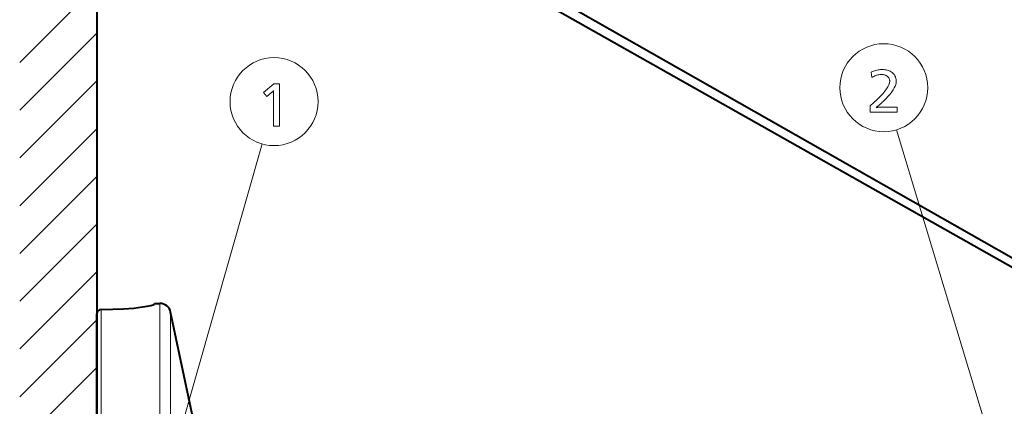
# Model space of a CAD drawing. Extents: x 26 to 583, y 35 to 405.
# Drawn here: x 26 to 85, y 261 to 284 of the extents above; entities that cross this region are included whole.
import ezdxf

# ---------------------------------------------------------------- set-up
doc = ezdxf.new("R2010")
doc.units = 0

msp = doc.modelspace()

# ---------------------------------------------------------------- linework, layer by layer
at = {"color": 0, "lineweight": 40}
for p, q in [((30.882957, 307.582184), (30.882957, 281.912537)), ((86.579865, 268.867584), (55.713295, 286.423309)), ((87.995827, 267.513306), (54.814011, 286.259583)), ((30.890762, 281.88678), (30.890762, 201.281326)), ((30.889832, 233.865005), (30.889832, 266.415771)), ((30.889832, 233.865005), (30.889832, 266.415771))]:
    msp.add_line(p, q, dxfattribs=at)
at = {"color": 0, "lineweight": 13, "ltscale": 0.159935}
for p, q in [((26.313103, 281.30426), (30.836739, 285.827911)), ((26.313103, 278.47583), (30.836739, 282.999481)), ((26.313103, 267.16214), (30.836739, 271.685791)), ((26.313103, 264.33371), (30.836739, 268.857361)), ((26.313103, 261.50528), (30.836739, 266.028931)), ((26.313103, 258.676849), (30.836739, 263.2005))]:
    msp.add_line(p, q, dxfattribs=at)
at = {"color": 0, "lineweight": 13, "ltscale": 0.159934}
for p, q in [((26.313103, 275.64743), (30.836739, 280.171051)), ((26.313103, 272.819), (30.836739, 277.342621)), ((26.313103, 269.99057), (30.836739, 274.514191))]:
    msp.add_line(p, q, dxfattribs=at)
at = {"color": 0, "lineweight": 13}
for p, q in [((86.638931, 249.489227), (78.236229, 277.316101)), ((32.99073, 249.489227), (40.662544, 276.47876)), ((31.139832, 233.745148), (31.139832, 266.673889)), ((31.139832, 233.745148), (31.139832, 266.673889)), ((34.614601, 267.032227), (34.614601, 233.745148)), ((34.614601, 267.032227), (34.614601, 233.745148)), ((35.250397, 266.517365), (35.250397, 233.991989)), ((35.250397, 266.517365), (35.250397, 233.991989)), ((30.889832, 233.865005), (30.889832, 266.415771))]:
    msp.add_line(p, q, dxfattribs=at)
at = {"color": 0, "lineweight": 40, "ltscale": 0.017135}
for q in [(31.825165, 266.684631), (31.825134, 266.684631), (31.825165, 266.684631), (31.825134, 266.684631)]:
    msp.add_line((31.139832, 266.673889), q, dxfattribs=at)
at = {"color": 0, "lineweight": 40, "ltscale": 0.000869}
msp.add_line((34.289825, 266.997467), (34.289825, 267.032227), dxfattribs=at)
msp.add_line((34.289825, 266.997467), (34.289825, 267.032227), dxfattribs=at)
at = {"color": 0, "lineweight": 40, "ltscale": 0.008119}
msp.add_line((34.289825, 267.032227), (34.614601, 267.032227), dxfattribs=at)
msp.add_line((34.289825, 267.032227), (34.614601, 267.032227), dxfattribs=at)
at = {"color": 0, "lineweight": 40, "ltscale": 0.168622}
msp.add_line((36.652733, 259.919891), (35.250397, 266.517365), dxfattribs=at)
msp.add_line((36.652733, 259.919891), (35.250397, 266.517365), dxfattribs=at)
at = {"color": 0, "lineweight": 13}
for points in [[(76.734367, 280.737366), (76.805763, 280.76532), (76.875908, 280.790314), (76.944786, 280.812378), (77.012398, 280.831482), (77.078758, 280.847656), (77.143852, 280.860901), (77.207687, 280.871185), (77.270264, 280.87854), (77.331573, 280.882965), (77.391632, 280.88443), (77.4692, 280.882263), (77.543434, 280.875793), (77.614334, 280.86499), (77.681908, 280.849854), (77.746147, 280.830414), (77.80706, 280.806641), (77.864632, 280.778534), (77.918884, 280.746124), (77.969795, 280.709412), (78.01738, 280.668335), (78.055298, 280.630157), (78.089233, 280.589996), (78.119164, 280.547913), (78.145111, 280.503876), (78.167068, 280.457886), (78.185028, 280.409943), (78.198997, 280.360046), (78.208977, 280.308197), (78.214966, 280.254395), (78.216965, 280.198639), (78.209671, 280.10437), (78.18779, 280.005127), (78.151321, 279.901001), (78.100273, 279.791931), (78.034637, 279.677948), (77.954414, 279.559052), (77.859612, 279.435211), (77.750214, 279.306458), (77.626236, 279.172791), (77.487671, 279.03418), (77.439545, 278.988342), (77.391808, 278.943787), (77.344467, 278.900574), (77.297516, 278.858673), (77.250946, 278.818115), (77.204773, 278.778839), (77.158997, 278.740906), (77.113602, 278.704285), (77.068596, 278.669006), (77.023987, 278.63504), (77.043655, 278.638153), (77.064857, 278.640961), (77.087593, 278.643433), (77.111862, 278.645599), (77.137657, 278.6474), (77.164978, 278.648895), (77.19384, 278.650055), (77.224228, 278.650879), (77.256142, 278.651367), (77.289589, 278.65152), (78.270981, 278.65152), (78.270981, 278.355927), (76.675842, 278.355927), (76.675842, 278.735565), (76.895668, 278.928406), (77.092354, 279.110718), (77.2659, 279.282532), (77.416298, 279.443848), (77.543564, 279.594666), (77.64769, 279.734955), (77.728683, 279.864777), (77.78653, 279.98407), (77.821236, 280.092865), (77.832809, 280.191162), (77.831215, 280.22876), (77.826447, 280.26474), (77.818489, 280.299103), (77.807358, 280.331848), (77.793045, 280.362976), (77.775543, 280.392456), (77.754868, 280.420349), (77.73101, 280.446625), (77.703964, 280.471252), (77.673744, 280.494263), (77.645622, 280.512817), (77.616478, 280.529388), (77.586319, 280.544006), (77.555138, 280.556702), (77.522934, 280.567413), (77.489708, 280.576202), (77.455467, 280.583038), (77.420204, 280.587921), (77.383919, 280.59082), (77.346611, 280.591797), (77.29361, 280.590027), (77.239647, 280.584656), (77.184731, 280.575745), (77.128845, 280.563232), (77.072006, 280.54718), (77.014198, 280.527527), (76.955437, 280.504303), (76.895714, 280.477539), (76.83503, 280.447174), (76.773384, 280.413239)], [(41.703461, 280.030518), (41.703461, 277.530518), (41.34782, 277.530518), (41.34782, 279.484283), (41.348106, 279.510437), (41.348358, 279.534302), (41.348583, 279.555817), (41.348782, 279.575043), (41.348946, 279.591949), (41.349079, 279.606567), (41.349186, 279.618835), (41.349258, 279.628815), (41.349304, 279.636505), (41.349319, 279.641846), (41.33979, 279.630463), (41.329212, 279.6185), (41.317581, 279.605957), (41.304901, 279.592865), (41.291172, 279.579193), (41.27639, 279.564972), (41.260559, 279.55014), (41.243679, 279.53476), (41.225746, 279.518829), (41.206764, 279.502289), (40.956161, 279.284698), (40.758083, 279.520294), (41.37183, 280.030518)]]:
    msp.add_lwpolyline(points, close=True, dxfattribs=at)
at = {"color": 0, "lineweight": 40}
for points in [[(31.825134, 266.684631), (32.46434, 266.708252), (33.065819, 266.756622), (33.594818, 266.823395), (33.869431, 266.870026), (34.085686, 266.916443), (34.225143, 266.957062), (34.26635, 266.974884), (34.282555, 266.985596), (34.287209, 266.99054), (34.289536, 266.995239), (34.289825, 266.997467)], [(31.825134, 266.684631), (32.46434, 266.708252), (33.065819, 266.756622), (33.594818, 266.823395), (33.869431, 266.870026), (34.085686, 266.916443), (34.225143, 266.957062), (34.26635, 266.974884), (34.282555, 266.985596), (34.287209, 266.99054), (34.289536, 266.995239), (34.289825, 266.997467)], [(31.825165, 266.684631), (32.464355, 266.708252), (33.065834, 266.756622), (33.594826, 266.823395), (33.869438, 266.870026), (34.085693, 266.916443), (34.225143, 266.957062), (34.26635, 266.974884), (34.282555, 266.985596), (34.287209, 266.99054), (34.289536, 266.995239), (34.289825, 266.997467)], [(31.825165, 266.684631), (32.464355, 266.708252), (33.065834, 266.756622), (33.594826, 266.823395), (33.869438, 266.870026), (34.085693, 266.916443), (34.225143, 266.957062), (34.26635, 266.974884), (34.282555, 266.985596), (34.287209, 266.99054), (34.289536, 266.995239), (34.289825, 266.997467)]]:
    msp.add_lwpolyline(points, dxfattribs=at)
at = {"color": 0, "lineweight": 13}
for centre in [(77.48317, 279.809998), (41.374832, 278.984589)]:
    msp.add_circle(centre, 2.605102, dxfattribs=at)
at = {"color": 0, "lineweight": 40}
for centre, radius, start, end in [((31.147171, 266.417267), 0.257099, 91.639596, 180.330207), ((31.147171, 266.417267), 0.257099, 91.639596, 180.330207), ((34.614601, 266.382233), 0.65, 11.999999, 90.000003), ((34.614601, 266.382233), 0.65, 11.999999, 90.000003)]:
    msp.add_arc(centre, radius, start, end, dxfattribs=at)

doc.saveas('drawing.dxf')
